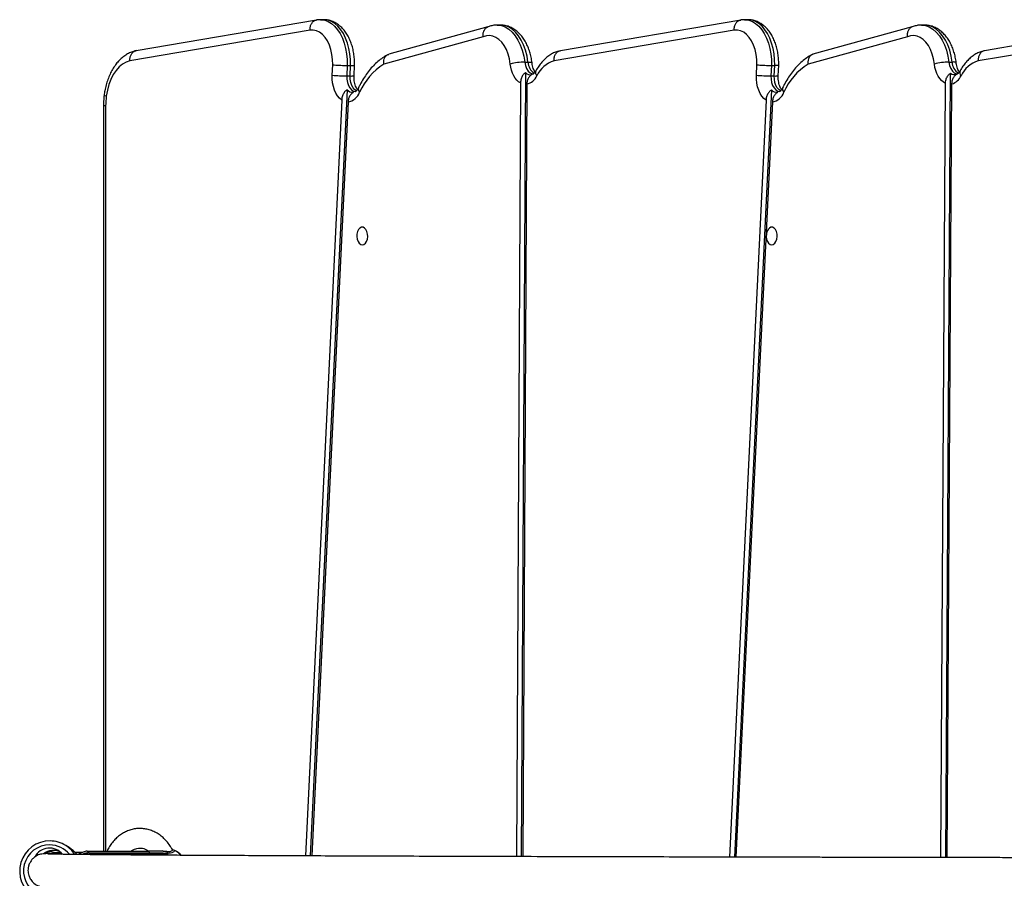
# Model space of a CAD drawing. Units: millimetres. Extents: x -8666 to 319743, y -3372 to 13774.
# Drawn here: x -1306 to -832, y 3153 to 3566 of the extents above; entities that cross this region are included whole.
import ezdxf

# ---------------------------------------------------------------- set-up
doc = ezdxf.new("R2010")
doc.units = ezdxf.units.MM
doc.layers.add('Toestel 2D', color=7, linetype='Continuous', lineweight=20)

# ---------------------------------------------------------------- blocks, each defined once
blk = doc.blocks.new('0302 -')
at = {"color": 7, "linetype": 'Continuous', "lineweight": 25}
for p, q in [((9253.316, 1253.853), (9253.351, 1253.982)), ((9253.567, 1253.197), (9253.67, 1253.361)), ((9253.25, 1252.364), (9253.25, 1252.327)), ((9253.25, 1252.327), (9253.305, 1252.327)), ((9253.4, 1252.31), (9253.395, 1249.395)), ((9253.251, 1252.217), (9253.246, 1249.325)), ((9253.301, 1252.218), (9253.251, 1252.217)), ((9253.296, 1249.325), (9253.301, 1252.218)), ((9289.265, 1251.547), (9253.398, 1251.547)), ((9292.902, 1241.605), (9291.428, 1250.275)), ((9293.395, 1241.295), (9291.92, 1249.969)), ((9253.246, 1249.325), (9253.296, 1249.325)), ((9253.234, 1248.448), (9253.284, 1248.448)), ((9253.441, 1248.165), (9253.457, 1248.241)), ((9290.043, 1239.822), (9253.167, 1241.593)), ((9289.457, 1239.777), (9253.167, 1241.52)), ((9289.546, 1240.082), (9253.168, 1241.829)), ((9293.412, 1240.948), (9293.412, 1241.105)), ((9290.738, 1240.538), (9291.239, 1240.517)), ((9290.704, 1239.837), (9290.704, 1239.68)), ((9291.209, 1239.816), (9290.704, 1239.837)), ((9290.704, 1239.68), (9291.209, 1239.658)), ((9290.717, 1239.487), (9291.221, 1239.466)), ((9291.209, 1239.816), (9291.209, 1239.658)), ((9292.59, 1233.274), (9291.271, 1238.053)), ((9293.063, 1233.044), (9291.746, 1237.815)), ((9293.151, 1232.444), (9293.151, 1232.601)), ((9290.365, 1231.478), (9253.134, 1231.678)), ((9290.863, 1231.239), (9253.134, 1231.441)), ((9290.311, 1231.171), (9253.133, 1231.37)), ((9291.372, 1231.276), (9291.372, 1231.118)), ((9292.902, 1221.193), (9291.428, 1229.863)), ((9293.395, 1220.883), (9291.92, 1229.557)), ((9289.54, 1219.662), (9253.109, 1221.424)), ((9290.034, 1219.402), (9253.109, 1221.188)), ((9289.457, 1219.358), (9253.109, 1221.116)), ((9293.412, 1220.536), (9293.412, 1220.693)), ((9290.738, 1220.127), (9291.239, 1220.106)), ((9290.703, 1219.426), (9290.703, 1219.268)), ((9291.209, 1219.404), (9290.703, 1219.426)), ((9290.703, 1219.268), (9291.209, 1219.247)), ((9291.209, 1219.404), (9291.209, 1219.247)), ((9290.716, 1219.076), (9291.221, 1219.054)), ((9292.59, 1212.862), (9291.271, 1217.641)), ((9293.063, 1212.632), (9291.746, 1217.403)), ((9293.151, 1212.032), (9293.151, 1212.189)), ((9253.089, 1211.247), (9290.346, 1211.028)), ((9253.089, 1211.011), (9290.831, 1210.788)), ((9253.089, 1210.939), (9290.319, 1210.72)), ((9291.372, 1210.863), (9291.372, 1210.706)), ((9290.804, 1210.448), (9290.804, 1210.448)), ((9290.806, 1210.445), (9290.806, 1210.445)), ((9292.947, 1203.107), (9291.92, 1209.145))]:
    blk.add_line(p, q, dxfattribs=at)
at = {"color": 8, "linetype": 'Continuous', "lineweight": 25}
for p, q in [((9289.265, 1251.441), (9253.398, 1251.441)), ((9289.265, 1251.441), (9289.265, 1251.547)), ((9253.39, 1248.681), (9253.403, 1248.68)), ((9292.507, 1203.107), (9291.428, 1209.451))]:
    blk.add_line(p, q, dxfattribs=at)
at = {"color": 8, "linetype": 'Continuous', "lineweight": 25, "flags": 128}
for points in [[(9253.316, 1253.853), (9253.303, 1253.807), (9253.276, 1253.732)], [(9253.25, 1252.327), (9253.231, 1252.326), (9253.229, 1252.326)], [(9253.228, 1252.219), (9253.231, 1252.218), (9253.251, 1252.217)], [(9289.73, 1251.41), (9289.751, 1251.462), (9289.771, 1251.496), (9289.789, 1251.511), (9289.797, 1251.512)], [(9293.412, 1241.109), (9293.411, 1241.072), (9293.385, 1240.901), (9293.323, 1240.734), (9293.225, 1240.573), (9293.094, 1240.422), (9292.931, 1240.283), (9292.74, 1240.158), (9292.523, 1240.05), (9292.286, 1239.961), (9292.031, 1239.892), (9291.763, 1239.844), (9291.488, 1239.819), (9291.209, 1239.816)], [(9291.209, 1239.658), (9291.488, 1239.661), (9291.763, 1239.687), (9292.031, 1239.734), (9292.286, 1239.803), (9292.523, 1239.893), (9292.74, 1240.001), (9292.931, 1240.125), (9293.094, 1240.264), (9293.225, 1240.416), (9293.323, 1240.576), (9293.385, 1240.743), (9293.411, 1240.914), (9293.412, 1240.948)], [(9290.704, 1239.837), (9290.543, 1239.833), (9290.387, 1239.805), (9290.246, 1239.756), (9290.127, 1239.689), (9290.036, 1239.607), (9289.978, 1239.514), (9289.957, 1239.415), (9289.956, 1239.408)], [(9289.987, 1239.376), (9290.036, 1239.449), (9290.127, 1239.531), (9290.246, 1239.599), (9290.387, 1239.648), (9290.543, 1239.675), (9290.704, 1239.68)], [(9293.151, 1232.6), (9293.151, 1232.581), (9293.126, 1232.398), (9293.061, 1232.218), (9292.957, 1232.045), (9292.815, 1231.883), (9292.639, 1231.734), (9292.431, 1231.601), (9292.196, 1231.487), (9291.938, 1231.393), (9291.662, 1231.323), (9291.372, 1231.276)], [(9291.372, 1231.118), (9291.662, 1231.165), (9291.938, 1231.236), (9292.196, 1231.329), (9292.431, 1231.443), (9292.639, 1231.576), (9292.815, 1231.725), (9292.957, 1231.887), (9293.061, 1232.06), (9293.126, 1232.24), (9293.151, 1232.424), (9293.151, 1232.444)], [(9291.372, 1231.276), (9291.208, 1231.243), (9291.062, 1231.186), (9290.942, 1231.109), (9290.857, 1231.016), (9290.812, 1230.914), (9290.805, 1230.853)], [(9291.372, 1231.118), (9291.371, 1231.047), (9291.365, 1230.99), (9291.357, 1230.95), (9291.345, 1230.928), (9291.337, 1230.924)], [(9293.412, 1220.698), (9293.411, 1220.66), (9293.385, 1220.489), (9293.323, 1220.322), (9293.225, 1220.162), (9293.094, 1220.01), (9292.931, 1219.871), (9292.74, 1219.747), (9292.523, 1219.639), (9292.286, 1219.549), (9292.031, 1219.48), (9291.763, 1219.432), (9291.488, 1219.407), (9291.209, 1219.404)], [(9291.209, 1219.247), (9291.488, 1219.249), (9291.763, 1219.275), (9292.031, 1219.323), (9292.286, 1219.392), (9292.523, 1219.481), (9292.74, 1219.589), (9292.931, 1219.714), (9293.094, 1219.853), (9293.225, 1220.004), (9293.323, 1220.165), (9293.385, 1220.332), (9293.411, 1220.502), (9293.412, 1220.536)], [(9290.703, 1219.426), (9290.542, 1219.421), (9290.386, 1219.393), (9290.245, 1219.345), (9290.126, 1219.277), (9290.035, 1219.195), (9289.977, 1219.102), (9289.956, 1219.003), (9289.956, 1218.996)], [(9289.986, 1218.964), (9290.035, 1219.037), (9290.126, 1219.12), (9290.245, 1219.187), (9290.386, 1219.236), (9290.542, 1219.263), (9290.703, 1219.268)], [(9293.151, 1212.188), (9293.151, 1212.169), (9293.126, 1211.985), (9293.061, 1211.806), (9292.957, 1211.633), (9292.815, 1211.471), (9292.639, 1211.322), (9292.431, 1211.189), (9292.196, 1211.075), (9291.938, 1210.981), (9291.662, 1210.91), (9291.372, 1210.863)], [(9291.372, 1210.706), (9291.662, 1210.753), (9291.938, 1210.824), (9292.196, 1210.917), (9292.431, 1211.031), (9292.639, 1211.164), (9292.815, 1211.313), (9292.957, 1211.475), (9293.061, 1211.648), (9293.126, 1211.828), (9293.151, 1212.011), (9293.151, 1212.032)], [(9291.372, 1210.863), (9291.208, 1210.831), (9291.062, 1210.774), (9290.942, 1210.697), (9290.857, 1210.604), (9290.812, 1210.502), (9290.805, 1210.45)]]:
    blk.add_lwpolyline(points, dxfattribs=at)
at = {"color": 7, "linetype": 'Continuous', "lineweight": 25, "flags": 128}
for points in [[(9253.335, 1252.573), (9253.335, 1252.6), (9253.335, 1252.864), (9253.335, 1252.913)], [(9291.428, 1250.275), (9291.369, 1250.454), (9291.271, 1250.626), (9291.136, 1250.789), (9290.967, 1250.939), (9290.766, 1251.073), (9290.538, 1251.189), (9290.286, 1251.285), (9290.015, 1251.359), (9289.73, 1251.41)], [(9253.441, 1248.165), (9253.441, 1248.149), (9253.44, 1248.141)], [(9291.239, 1240.517), (9291.489, 1240.522), (9291.735, 1240.551), (9291.97, 1240.603), (9292.19, 1240.677), (9292.388, 1240.771), (9292.559, 1240.883), (9292.7, 1241.011), (9292.807, 1241.15), (9292.878, 1241.298), (9292.91, 1241.451), (9292.902, 1241.605)], [(9289.546, 1240.082), (9289.631, 1240.185), (9289.74, 1240.278), (9289.872, 1240.36), (9290.023, 1240.429), (9290.189, 1240.482), (9290.367, 1240.518), (9290.551, 1240.537), (9290.738, 1240.538)], [(9282.577, 1239.092), (9282.595, 1239.014), (9282.65, 1238.944), (9282.737, 1238.887), (9282.846, 1238.848), (9282.97, 1238.831), (9283.096, 1238.837), (9283.214, 1238.865), (9283.313, 1238.914), (9283.385, 1238.978), (9283.422, 1239.053), (9283.422, 1239.131), (9283.385, 1239.205), (9283.313, 1239.27), (9283.214, 1239.318), (9283.096, 1239.347), (9282.97, 1239.352), (9282.846, 1239.335), (9282.737, 1239.296), (9282.65, 1239.239), (9282.595, 1239.169), (9282.577, 1239.092)], [(9291.278, 1231.972), (9291.523, 1232.013), (9291.756, 1232.076), (9291.97, 1232.16), (9292.162, 1232.262), (9292.326, 1232.381), (9292.46, 1232.514), (9292.56, 1232.658), (9292.624, 1232.809), (9292.651, 1232.964), (9292.639, 1233.121), (9292.59, 1233.274)], [(9290.365, 1231.478), (9290.425, 1231.569), (9290.504, 1231.654), (9290.6, 1231.732), (9290.713, 1231.801), (9290.839, 1231.861), (9290.977, 1231.91), (9291.124, 1231.947), (9291.278, 1231.972)], [(9291.239, 1220.106), (9291.489, 1220.11), (9291.735, 1220.139), (9291.97, 1220.191), (9292.19, 1220.265), (9292.388, 1220.359), (9292.559, 1220.472), (9292.7, 1220.599), (9292.807, 1220.738), (9292.878, 1220.886), (9292.91, 1221.039), (9292.902, 1221.193)], [(9289.54, 1219.662), (9289.624, 1219.767), (9289.733, 1219.862), (9289.864, 1219.945), (9290.016, 1220.015), (9290.183, 1220.069), (9290.362, 1220.106), (9290.549, 1220.126), (9290.738, 1220.127)], [(9282.577, 1219.39), (9282.595, 1219.313), (9282.65, 1219.243), (9282.737, 1219.186), (9282.846, 1219.147), (9282.97, 1219.129), (9283.096, 1219.135), (9283.214, 1219.164), (9283.313, 1219.212), (9283.385, 1219.277), (9283.422, 1219.351), (9283.422, 1219.429), (9283.385, 1219.504), (9283.313, 1219.568), (9283.214, 1219.617), (9283.096, 1219.646), (9282.97, 1219.651), (9282.846, 1219.634), (9282.737, 1219.595), (9282.65, 1219.538), (9282.595, 1219.468), (9282.577, 1219.39)], [(9291.278, 1211.56), (9291.523, 1211.601), (9291.756, 1211.664), (9291.97, 1211.747), (9292.162, 1211.85), (9292.326, 1211.969), (9292.46, 1212.102), (9292.56, 1212.246), (9292.624, 1212.397), (9292.651, 1212.552), (9292.639, 1212.709), (9292.59, 1212.862)], [(9290.346, 1211.028), (9290.401, 1211.125), (9290.478, 1211.217), (9290.574, 1211.301), (9290.688, 1211.376), (9290.819, 1211.44), (9290.962, 1211.493), (9291.116, 1211.533), (9291.278, 1211.56)]]:
    blk.add_lwpolyline(points, dxfattribs=at)
at = {"color": 8, "linetype": 'Continuous', "lineweight": 25}
for centre, radius, start, end in [((9252.449, 1254.144), 1.248, 359.229, 229.5072), ((9252.453, 1254.14), 1.244, 309.5796, 359.4096), ((9252.445, 1254.129), 1.446, 303.376, 327.9221), ((9253.245, 1249.465), 0.14, 253.2676, 270.5183), ((9239.981, 1249.068), 13.267, 357.3193, 1.1075), ((9240.029, 1249.069), 13.27, 357.3197, 1.1071), ((9252.82, 1248.364), 0.653, 306.5077, 342.2385), ((9291.229, 1239.619), 0.528, 173.3616, 194.406), ((9290.074, 1239.07), 0.214, 73.3148, 136.1511), ((9291.389, 1230.455), 0.663, 91.4535, 146.9893), ((9290.864, 1230.533), 0.222, 67.435, 133.9906), ((9291.328, 1219.214), 0.627, 175.0389, 192.7287), ((9290.073, 1218.658), 0.214, 73.3658, 136.1692), ((9291.389, 1210.043), 0.663, 91.4446, 146.9981), ((9291.109, 1210.654), 0.269, 328.1119, 11.2252), ((9290.865, 1210.112), 0.23, 68.5886, 132.6852)]:
    blk.add_arc(centre, radius, start, end, dxfattribs=at)
at = {"color": 7, "linetype": 'Continuous', "lineweight": 25}
for centre, radius, start, end in [((9252.439, 1254.127), 1.45, 359.3953, 147.8089), ((9252.749, 1254.138), 0.798, 308.3571, 63.0144), ((9252.632, 1253.949), 0.798, 335.997, 36.9161), ((9268.076, 1253.547), 14.739, 178.4419, 179.805), ((9252.446, 1254.127), 1.444, 327.9563, 359.4043), ((9252.345, 1253.962), 1.442, 308.6544, 327.9476), ((9243.833, 1252.223), 9.418, 359.9642, 0.6326), ((9289.267, 1247.953), 3.488, 82.3683, 90.0331), ((9253.309, 1249.412), 0.088, 261.8036, 348.7184), ((9238.812, 1249.155), 14.585, 357.6307, 0.9435), ((9298.206, 1239.823), 7.502, 174.5266, 179.8897), ((9290.164, 1239.891), 0.716, 189.1302, 250.044), ((9290.252, 1239.559), 0.336, 128.5064, 186.7982), ((9288.736, 1236.48), 2.983, 31.8157, 66.6246), ((9288.631, 1231.258), 2.742, 0.3565, 15.0828), ((9291.005, 1231.345), 0.716, 194.0905, 245.6285), ((9291.081, 1231.009), 0.317, 133.5001, 194.153), ((9290.155, 1229.487), 1.327, 16.4699, 65.2824), ((9298.222, 1219.411), 7.518, 174.5345, 179.886), ((9290.166, 1219.483), 0.721, 190.042, 249.9058), ((9290.245, 1219.149), 0.33, 129.9, 188.7136), ((9288.735, 1216.068), 2.983, 31.82, 66.6354), ((9288.631, 1210.846), 2.742, 0.3565, 15.0828), ((9291.023, 1210.953), 0.742, 198.3068, 245.0127), ((9291.065, 1210.599), 0.301, 141.0328, 203.089), ((9290.155, 1209.075), 1.327, 16.4699, 65.2824)]:
    blk.add_arc(centre, radius, start, end, dxfattribs=at)
at = {"color": 8, "linetype": 'Continuous', "lineweight": 25}
for centre, major_axis, start_param, end_param in [((9252.289, 1254.306), (0.991, -0.132), 6.210675, 6.324381), ((9252.311, 1252.222), (0.942, -0.126), 0.286586, 0.355397), ((9252.311, 1252.222), (0.991, -0.132), 0.241531, 0.497776)]:
    blk.add_ellipse(centre, major_axis=major_axis, ratio=0.986101, start_param=start_param, end_param=end_param, dxfattribs=at)
at = {"color": 7, "linetype": 'Continuous', "lineweight": 25}
for centre, major_axis, ratio, start_param, end_param in [((9253.279, 1254.174), (0.0808, 0.0623), 0.967984, 0.292379, 0.936498), ((9252.288, 1254.266), (1.09, -0.146), 0.987317, 5.929927, 6.290021), ((9253.3, 1252.287), (0.0927, 0.0932), 0.405804, 4.336103, 4.980222)]:
    blk.add_ellipse(centre, major_axis=major_axis, ratio=ratio, start_param=start_param, end_param=end_param, dxfattribs=at)
for points, knots in [([(9253.274, 1254.315), (9253.271, 1254.403), (9253.266, 1254.566), (9253.174, 1254.778), (9253.06, 1254.929), (9252.944, 1255.029), (9252.84, 1255.091), (9252.762, 1255.126), (9252.705, 1255.144), (9252.665, 1255.155), (9252.577, 1255.174), (9252.476, 1255.182), (9252.348, 1255.172), (9252.215, 1255.141), (9252.056, 1255.071), (9251.884, 1254.937), (9251.724, 1254.72), (9251.691, 1254.529), (9251.673, 1254.427)], [0, 0, 0, 0, 0.144582, 0.269613, 0.374588, 0.459689, 0.525415, 0.572467, 0.589307, 0.602003, 0.619961, 0.663673, 0.693973, 0.732447, 0.780944, 0.841362, 0.914788, 1, 1, 1, 1]), ([(9253.078, 1204.514), (9253.079, 1204.84), (9253.08, 1205.564), (9253.082, 1206.649), (9253.083, 1207.747), (9253.085, 1208.819), (9253.087, 1209.857), (9253.089, 1210.852), (9253.09, 1211.744), (9253.092, 1212.579), (9253.093, 1213.382), (9253.095, 1214.187), (9253.096, 1214.983), (9253.098, 1215.778), (9253.099, 1216.573), (9253.102, 1217.82), (9253.105, 1219.499), (9253.109, 1221.574), (9253.114, 1223.597), (9253.119, 1225.759), (9253.125, 1228.036), (9253.131, 1230.402), (9253.137, 1232.666), (9253.143, 1234.827), (9253.15, 1236.882), (9253.156, 1238.829), (9253.163, 1240.668), (9253.17, 1242.396), (9253.177, 1244.013), (9253.184, 1245.516), (9253.191, 1246.906), (9253.198, 1248.179), (9253.205, 1249.337), (9253.212, 1250.301), (9253.218, 1251.101), (9253.224, 1251.76), (9253.229, 1252.344), (9253.235, 1252.85), (9253.239, 1253.175), (9253.242, 1253.371), (9253.244, 1253.468), (9253.245, 1253.561), (9253.247, 1253.653), (9253.248, 1253.743), (9253.25, 1253.832), (9253.252, 1253.92), (9253.254, 1254.003), (9253.255, 1254.079), (9253.256, 1254.145), (9253.257, 1254.193), (9253.257, 1254.221), (9253.256, 1254.222), (9253.256, 1254.222)], [0, 0, 0, 0, 0.010618, 0.023567, 0.035737, 0.047128, 0.059554, 0.070898, 0.08116, 0.090341, 0.099968, 0.109351, 0.118813, 0.128354, 0.137974, 0.147674, 0.174025, 0.200533, 0.22704, 0.253547, 0.287972, 0.322397, 0.356822, 0.391246, 0.425671, 0.460096, 0.49452, 0.528945, 0.563369, 0.597793, 0.632218, 0.666642, 0.701066, 0.73549, 0.762479, 0.789467, 0.816455, 0.843255, 0.869478, 0.876586, 0.88365, 0.890668, 0.897892, 0.905946, 0.914863, 0.924642, 0.935282, 0.947353, 0.960368, 0.974328, 0.989231, 1, 1, 1, 1]), ([(9253.296, 1253.74), (9253.294, 1253.834), (9253.291, 1254.03), (9253.285, 1254.232), (9253.278, 1254.375), (9253.274, 1254.405), (9253.272, 1254.42)], [0, 0, 0, 0, 0.235782, 0.49051, 0.745249, 1, 1, 1, 1]), ([(9253.285, 1254.214), (9253.285, 1254.214), (9253.302, 1254.229), (9253.321, 1254.244), (9253.338, 1254.255), (9253.339, 1254.256)], [0, 0, 0, 0, 0.008059, 0.915668, 1, 1, 1, 1]), ([(9253.339, 1254.256), (9253.345, 1254.251), (9253.359, 1254.239), (9253.372, 1254.217), (9253.378, 1254.195), (9253.379, 1254.182), (9253.38, 1254.176), (9253.38, 1254.175)], [0, 0, 0, 0, 0.237259, 0.590041, 0.824976, 0.974421, 1, 1, 1, 1]), ([(9253.38, 1254.175), (9253.38, 1254.175), (9253.38, 1254.167), (9253.38, 1254.156), (9253.38, 1254.142), (9253.38, 1254.134), (9253.38, 1254.13), (9253.38, 1254.127), (9253.38, 1254.127), (9253.38, 1254.127)], [0, 0, 0, 0, 0.023011, 0.402672, 0.617384, 0.750268, 0.842374, 0.919078, 1, 1, 1, 1]), ([(9253.285, 1253.741), (9253.291, 1253.686), (9253.299, 1253.616), (9253.272, 1253.553), (9253.266, 1253.538)], [0, 0, 0, 0, 0.770479, 1, 1, 1, 1]), ([(9253.399, 1252.335), (9253.399, 1252.336), (9253.392, 1252.399), (9253.358, 1252.519), (9253.303, 1252.662), (9253.251, 1252.737), (9253.234, 1252.762)], [0, 0, 0, 0, 0.011231, 0.412733, 0.811293, 1, 1, 1, 1]), ([(9253.305, 1252.327), (9253.305, 1252.327), (9253.31, 1252.324), (9253.329, 1252.307), (9253.347, 1252.289), (9253.361, 1252.275)], [0, 0, 0, 0, 0.008256, 0.244863, 1, 1, 1, 1]), ([(9253.4, 1252.31), (9253.4, 1252.31), (9253.4, 1252.307), (9253.399, 1252.299), (9253.393, 1252.289), (9253.38, 1252.281), (9253.365, 1252.277), (9253.361, 1252.275)], [0, 0, 0, 0, 0.006441, 0.13467, 0.392074, 0.789641, 1, 1, 1, 1]), ([(9253.399, 1252.331), (9253.399, 1252.332), (9253.399, 1252.334), (9253.399, 1252.335), (9253.399, 1252.334), (9253.399, 1252.328), (9253.4, 1252.318), (9253.4, 1252.31), (9253.4, 1252.31)], [0, 0, 0, 0, 0.086248, 0.172739, 0.276384, 0.455369, 0.977112, 1, 1, 1, 1]), ([(9253.473, 1248.232), (9253.504, 1248.249), (9253.61, 1248.307), (9253.778, 1248.423), (9253.966, 1248.587), (9254.129, 1248.77), (9254.264, 1248.967), (9254.369, 1249.177), (9254.442, 1249.395), (9254.484, 1249.617), (9254.493, 1249.841), (9254.47, 1250.062), (9254.416, 1250.279), (9254.332, 1250.487), (9254.219, 1250.685), (9254.078, 1250.871), (9253.913, 1251.041), (9253.722, 1251.192), (9253.549, 1251.305), (9253.435, 1251.358), (9253.398, 1251.375)], [0, 0, 0, 0, 0.02502, 0.086108, 0.147154, 0.207903, 0.268194, 0.327905, 0.38696, 0.445404, 0.503344, 0.560993, 0.618529, 0.67615, 0.734085, 0.792476, 0.851394, 0.910861, 0.970783, 1, 1, 1, 1]), ([(9289.797, 1251.512), (9289.745, 1251.518), (9289.598, 1251.536), (9289.419, 1251.546), (9289.292, 1251.547), (9289.262, 1251.547)], [0, 0, 0, 0, 0.29228, 0.833054, 1, 1, 1, 1]), ([(9291.921, 1249.965), (9291.911, 1250.01), (9291.885, 1250.121), (9291.817, 1250.293), (9291.713, 1250.479), (9291.581, 1250.656), (9291.421, 1250.821), (9291.234, 1250.974), (9291.023, 1251.113), (9290.79, 1251.234), (9290.538, 1251.337), (9290.272, 1251.42), (9290.017, 1251.479), (9289.85, 1251.504), (9289.779, 1251.514)], [0, 0, 0, 0, 0.053837, 0.135611, 0.218254, 0.302684, 0.389159, 0.477572, 0.567485, 0.658312, 0.749504, 0.840656, 0.931623, 1, 1, 1, 1]), ([(9253.396, 1250.208), (9253.405, 1250.198), (9253.446, 1250.149), (9253.493, 1250.057), (9253.537, 1249.931), (9253.553, 1249.8), (9253.541, 1249.669), (9253.5, 1249.541), (9253.453, 1249.442), (9253.408, 1249.387), (9253.395, 1249.371)], [0, 0, 0, 0, 0.038325, 0.181897, 0.330803, 0.487442, 0.651993, 0.799579, 0.940357, 1, 1, 1, 1]), ([(9291.428, 1250.275), (9291.431, 1250.275), (9291.467, 1250.278), (9291.559, 1250.276), (9291.696, 1250.241), (9291.821, 1250.16), (9291.899, 1250.064), (9291.909, 1249.994), (9291.913, 1249.968)], [0, 0, 0, 0, 0.011835, 0.154316, 0.388752, 0.623153, 0.857566, 1, 1, 1, 1]), ([(9253.284, 1248.45), (9253.291, 1248.45), (9253.31, 1248.449), (9253.336, 1248.461), (9253.357, 1248.479), (9253.37, 1248.497), (9253.377, 1248.512), (9253.381, 1248.523), (9253.382, 1248.53), (9253.383, 1248.533), (9253.383, 1248.533)], [0, 0, 0, 0, 0.104411, 0.269743, 0.406844, 0.527466, 0.636308, 0.7566, 0.945482, 1, 1, 1, 1]), ([(9253.196, 1247.799), (9253.226, 1247.823), (9253.297, 1247.881), (9253.374, 1247.985), (9253.42, 1248.077), (9253.436, 1248.129), (9253.44, 1248.141)], [0, 0, 0, 0, 0.2509415, 0.594882, 0.9055752, 1, 1, 1, 1]), ([(9253.2, 1248.455), (9253.206, 1248.453), (9253.217, 1248.448), (9253.229, 1248.449), (9253.234, 1248.45)], [0, 0, 0, 0, 0.547859, 1, 1, 1, 1]), ([(9253.457, 1248.219), (9253.457, 1248.218), (9253.456, 1248.217), (9253.468, 1248.225), (9253.475, 1248.23)], [0, 0, 0, 0, 0.379989, 1, 1, 1, 1]), ([(9291.199, 1239.467), (9291.246, 1239.466), (9291.379, 1239.462), (9291.598, 1239.474), (9291.853, 1239.508), (9292.1, 1239.564), (9292.338, 1239.642), (9292.562, 1239.741), (9292.768, 1239.861), (9292.953, 1240.001), (9293.106, 1240.155), (9293.231, 1240.322), (9293.325, 1240.5), (9293.386, 1240.69), (9293.413, 1240.841), (9293.409, 1240.927), (9293.408, 1240.948)], [0, 0, 0, 0, 0.042901, 0.12166, 0.200633, 0.279935, 0.359734, 0.440127, 0.521103, 0.602308, 0.682896, 0.753894, 0.830486, 0.904548, 0.976242, 1, 1, 1, 1]), ([(9293.408, 1241.111), (9293.408, 1241.15), (9293.409, 1241.219), (9293.397, 1241.287), (9293.392, 1241.315)], [0, 0, 0, 0, 0.5787795, 1, 1, 1, 1]), ([(9291.239, 1240.517), (9291.238, 1240.515), (9291.236, 1240.492), (9291.231, 1240.427), (9291.223, 1240.298), (9291.215, 1240.13), (9291.21, 1239.959), (9291.21, 1239.864), (9291.209, 1239.816)], [0, 0, 0, 0, 0.012636, 0.141329, 0.355985, 0.570656, 0.785352, 1, 1, 1, 1]), ([(9290.043, 1239.822), (9290.01, 1239.863), (9289.945, 1239.946), (9289.789, 1240.034), (9289.65, 1240.074), (9289.566, 1240.08), (9289.546, 1240.082)], [0, 0, 0, 0, 0.294386, 0.587872, 0.901759, 1, 1, 1, 1]), ([(9289.918, 1239.519), (9289.89, 1239.559), (9289.834, 1239.64), (9289.694, 1239.727), (9289.562, 1239.769), (9289.481, 1239.775), (9289.457, 1239.777)], [0, 0, 0, 0, 0.2909516, 0.5818008, 0.8749931, 1, 1, 1, 1]), ([(9290.045, 1239.329), (9290.066, 1239.343), (9290.112, 1239.373), (9290.213, 1239.417), (9290.336, 1239.454), (9290.476, 1239.48), (9290.606, 1239.49), (9290.687, 1239.488), (9290.717, 1239.487)], [0, 0, 0, 0, 0.157814, 0.334427, 0.514652, 0.698611, 0.885318, 1, 1, 1, 1]), ([(9291.209, 1239.658), (9291.21, 1239.618), (9291.21, 1239.537), (9291.215, 1239.473), (9291.219, 1239.472), (9291.221, 1239.472)], [0, 0, 0, 0, 0.371516, 0.743011, 1, 1, 1, 1]), ([(9290.135, 1239.275), (9290.119, 1239.283), (9290.073, 1239.307), (9290.015, 1239.347), (9289.972, 1239.388), (9289.956, 1239.414), (9289.956, 1239.415), (9289.956, 1239.415)], [0, 0, 0, 0, 0.1185268, 0.3457012, 0.5724114, 0.8036556, 1, 1, 1, 1]), ([(9291.728, 1237.864), (9291.702, 1237.91), (9291.632, 1238.036), (9291.494, 1238.233), (9291.306, 1238.452), (9291.09, 1238.66), (9290.849, 1238.855), (9290.582, 1239.035), (9290.341, 1239.174), (9290.187, 1239.25), (9290.135, 1239.275)], [0, 0, 0, 0, 0.079481, 0.217462, 0.356693, 0.497623, 0.639883, 0.783081, 0.926815, 1, 1, 1, 1]), ([(9291.271, 1238.053), (9291.272, 1238.053), (9291.308, 1238.059), (9291.399, 1238.064), (9291.535, 1238.04), (9291.656, 1237.969), (9291.727, 1237.888), (9291.737, 1237.829), (9291.74, 1237.814)], [0, 0, 0, 0, 0.005189, 0.165643, 0.4137, 0.661112, 0.908137, 1, 1, 1, 1]), ([(9292.59, 1233.274), (9292.591, 1233.274), (9292.627, 1233.279), (9292.718, 1233.283), (9292.855, 1233.257), (9292.975, 1233.182), (9293.043, 1233.113), (9293.052, 1233.068), (9293.053, 1233.065)], [0, 0, 0, 0, 0.007109, 0.177855, 0.446677, 0.715199, 0.98363, 1, 1, 1, 1]), ([(9293.148, 1232.599), (9293.149, 1232.623), (9293.153, 1232.709), (9293.126, 1232.857), (9293.088, 1232.989), (9293.058, 1233.056), (9293.054, 1233.065)], [0, 0, 0, 0, 0.145854, 0.542161, 0.937086, 1, 1, 1, 1]), ([(9291.337, 1230.924), (9291.384, 1230.93), (9291.518, 1230.948), (9291.734, 1230.994), (9291.978, 1231.068), (9292.21, 1231.164), (9292.426, 1231.28), (9292.62, 1231.417), (9292.79, 1231.573), (9292.931, 1231.746), (9293.039, 1231.93), (9293.111, 1232.123), (9293.148, 1232.294), (9293.148, 1232.399), (9293.148, 1232.44)], [0, 0, 0, 0, 0.049187, 0.139906, 0.231131, 0.322983, 0.415474, 0.508378, 0.600893, 0.692009, 0.780698, 0.866438, 0.949395, 1, 1, 1, 1]), ([(9290.863, 1231.239), (9290.83, 1231.279), (9290.765, 1231.359), (9290.609, 1231.441), (9290.469, 1231.475), (9290.385, 1231.477), (9290.365, 1231.478)], [0, 0, 0, 0, 0.294285, 0.587751, 0.90145, 1, 1, 1, 1]), ([(9290.774, 1230.932), (9290.746, 1230.971), (9290.69, 1231.049), (9290.549, 1231.13), (9290.416, 1231.166), (9290.335, 1231.17), (9290.311, 1231.171)], [0, 0, 0, 0, 0.290918, 0.581811, 0.875054, 1, 1, 1, 1]), ([(9290.949, 1230.738), (9290.935, 1230.746), (9290.893, 1230.77), (9290.844, 1230.809), (9290.812, 1230.845), (9290.803, 1230.862), (9290.804, 1230.86), (9290.804, 1230.86)], [0, 0, 0, 0, 0.129514, 0.377226, 0.626881, 0.884582, 1, 1, 1, 1]), ([(9290.893, 1230.773), (9290.902, 1230.78), (9290.931, 1230.801), (9291.008, 1230.841), (9291.121, 1230.882), (9291.234, 1230.91), (9291.309, 1230.92), (9291.337, 1230.924)], [0, 0, 0, 0, 0.1055983, 0.3497169, 0.5977867, 0.8512105, 1, 1, 1, 1]), ([(9291.92, 1229.56), (9291.909, 1229.604), (9291.883, 1229.715), (9291.814, 1229.888), (9291.709, 1230.073), (9291.576, 1230.25), (9291.415, 1230.415), (9291.228, 1230.567), (9291.067, 1230.672), (9290.97, 1230.726), (9290.949, 1230.738)], [0, 0, 0, 0, 0.090666, 0.228477, 0.367803, 0.510136, 0.655924, 0.804986, 0.956527, 1, 1, 1, 1]), ([(9291.428, 1229.863), (9291.431, 1229.864), (9291.467, 1229.866), (9291.559, 1229.864), (9291.696, 1229.83), (9291.821, 1229.749), (9291.899, 1229.653), (9291.909, 1229.582), (9291.913, 1229.556)], [0, 0, 0, 0, 0.011836, 0.154323, 0.388752, 0.623187, 0.857568, 1, 1, 1, 1]), ([(9291.199, 1219.055), (9291.246, 1219.054), (9291.379, 1219.051), (9291.598, 1219.062), (9291.853, 1219.097), (9292.1, 1219.153), (9292.338, 1219.23), (9292.562, 1219.329), (9292.768, 1219.449), (9292.953, 1219.589), (9293.106, 1219.743), (9293.231, 1219.911), (9293.325, 1220.088), (9293.386, 1220.279), (9293.413, 1220.429), (9293.409, 1220.515), (9293.408, 1220.536)], [0, 0, 0, 0, 0.042901, 0.121659, 0.200629, 0.279931, 0.359728, 0.440127, 0.521103, 0.602299, 0.682886, 0.753883, 0.830476, 0.904548, 0.976228, 1, 1, 1, 1]), ([(9293.408, 1220.699), (9293.408, 1220.739), (9293.409, 1220.807), (9293.397, 1220.875), (9293.392, 1220.903)], [0, 0, 0, 0, 0.578702, 1, 1, 1, 1]), ([(9291.239, 1220.106), (9291.238, 1220.104), (9291.236, 1220.081), (9291.231, 1220.015), (9291.223, 1219.886), (9291.215, 1219.718), (9291.21, 1219.547), (9291.21, 1219.452), (9291.209, 1219.404)], [0, 0, 0, 0, 0.012636, 0.141293, 0.356012, 0.570692, 0.785335, 1, 1, 1, 1]), ([(9290.034, 1219.402), (9290.001, 1219.444), (9289.937, 1219.526), (9289.783, 1219.615), (9289.644, 1219.655), (9289.561, 1219.661), (9289.54, 1219.662)], [0, 0, 0, 0, 0.293834, 0.586876, 0.898634, 1, 1, 1, 1]), ([(9289.919, 1219.099), (9289.891, 1219.139), (9289.835, 1219.22), (9289.694, 1219.307), (9289.562, 1219.349), (9289.481, 1219.356), (9289.457, 1219.358)], [0, 0, 0, 0, 0.290976, 0.581799, 0.875538, 1, 1, 1, 1]), ([(9291.221, 1219.06), (9291.219, 1219.061), (9291.215, 1219.062), (9291.21, 1219.125), (9291.21, 1219.206), (9291.209, 1219.247)], [0, 0, 0, 0, 0.257007, 0.628529, 1, 1, 1, 1]), ([(9290.135, 1218.864), (9290.119, 1218.872), (9290.072, 1218.895), (9290.014, 1218.935), (9289.972, 1218.976), (9289.955, 1219.002), (9289.955, 1219.003), (9289.955, 1219.004)], [0, 0, 0, 0, 0.118501, 0.3456124, 0.5722509, 0.8034197, 1, 1, 1, 1]), ([(9290.044, 1218.917), (9290.065, 1218.932), (9290.111, 1218.961), (9290.212, 1219.005), (9290.335, 1219.043), (9290.475, 1219.068), (9290.605, 1219.078), (9290.686, 1219.076), (9290.716, 1219.076)], [0, 0, 0, 0, 0.157732, 0.334352, 0.514581, 0.698521, 0.885229, 1, 1, 1, 1]), ([(9291.728, 1217.452), (9291.702, 1217.498), (9291.632, 1217.624), (9291.494, 1217.821), (9291.306, 1218.04), (9291.09, 1218.248), (9290.849, 1218.443), (9290.582, 1218.623), (9290.341, 1218.762), (9290.187, 1218.838), (9290.135, 1218.864)], [0, 0, 0, 0, 0.079442, 0.217385, 0.356558, 0.497432, 0.63966, 0.782798, 0.92649, 1, 1, 1, 1]), ([(9291.74, 1217.401), (9291.737, 1217.417), (9291.727, 1217.476), (9291.656, 1217.557), (9291.535, 1217.628), (9291.399, 1217.652), (9291.308, 1217.647), (9291.272, 1217.641), (9291.271, 1217.641)], [0, 0, 0, 0, 0.091862, 0.338933, 0.586308, 0.834365, 0.994811, 1, 1, 1, 1]), ([(9293.053, 1212.653), (9293.052, 1212.656), (9293.043, 1212.701), (9292.975, 1212.77), (9292.855, 1212.845), (9292.718, 1212.871), (9292.627, 1212.867), (9292.591, 1212.862), (9292.59, 1212.862)], [0, 0, 0, 0, 0.016359, 0.284751, 0.553325, 0.822135, 0.992888, 1, 1, 1, 1]), ([(9293.148, 1212.187), (9293.149, 1212.211), (9293.153, 1212.297), (9293.126, 1212.445), (9293.088, 1212.577), (9293.058, 1212.644), (9293.054, 1212.653)], [0, 0, 0, 0, 0.1458549, 0.5421547, 0.9371576, 1, 1, 1, 1]), ([(9291.337, 1210.512), (9291.384, 1210.518), (9291.518, 1210.536), (9291.734, 1210.581), (9291.978, 1210.656), (9292.21, 1210.751), (9292.426, 1210.868), (9292.62, 1211.005), (9292.79, 1211.161), (9292.931, 1211.334), (9293.039, 1211.518), (9293.111, 1211.71), (9293.148, 1211.882), (9293.148, 1211.987), (9293.148, 1212.027)], [0, 0, 0, 0, 0.0491891, 0.1399041, 0.2311294, 0.3229841, 0.4154745, 0.5083771, 0.6009037, 0.6920207, 0.7807078, 0.8664351, 0.9493953, 1, 1, 1, 1]), ([(9290.319, 1210.72), (9290.372, 1210.716), (9290.484, 1210.707), (9290.636, 1210.641), (9290.737, 1210.559), (9290.776, 1210.499), (9290.788, 1210.481)], [0, 0, 0, 0, 0.272121, 0.568608, 0.866069, 1, 1, 1, 1]), ([(9290.346, 1211.028), (9290.393, 1211.025), (9290.501, 1211.017), (9290.656, 1210.958), (9290.771, 1210.874), (9290.816, 1210.81), (9290.831, 1210.788)], [0, 0, 0, 0, 0.234258, 0.537684, 0.845113, 1, 1, 1, 1]), ([(9290.949, 1210.326), (9290.935, 1210.334), (9290.893, 1210.358), (9290.844, 1210.397), (9290.812, 1210.432), (9290.808, 1210.441), (9290.806, 1210.445)], [0, 0, 0, 0, 0.154041, 0.448578, 0.745476, 1, 1, 1, 1]), ([(9290.893, 1210.361), (9290.902, 1210.368), (9290.931, 1210.389), (9291.008, 1210.428), (9291.121, 1210.47), (9291.234, 1210.498), (9291.309, 1210.508), (9291.337, 1210.512)], [0, 0, 0, 0, 0.105614, 0.349714, 0.597791, 0.85122, 1, 1, 1, 1]), ([(9291.92, 1209.148), (9291.909, 1209.192), (9291.883, 1209.303), (9291.814, 1209.475), (9291.709, 1209.661), (9291.576, 1209.837), (9291.415, 1210.003), (9291.228, 1210.155), (9291.067, 1210.26), (9290.97, 1210.314), (9290.949, 1210.326)], [0, 0, 0, 0, 0.090665, 0.228496, 0.367799, 0.51013, 0.655934, 0.804978, 0.956517, 1, 1, 1, 1]), ([(9291.913, 1209.144), (9291.909, 1209.17), (9291.899, 1209.24), (9291.821, 1209.337), (9291.696, 1209.417), (9291.559, 1209.452), (9291.467, 1209.454), (9291.431, 1209.451), (9291.428, 1209.451)], [0, 0, 0, 0, 0.14244, 0.376861, 0.61126, 0.84568, 0.988164, 1, 1, 1, 1])]:
    blk.add_open_spline(points, degree=3, knots=knots, dxfattribs=at)
at = {"color": 8, "linetype": 'Continuous', "lineweight": 25}
for points, knots in [([(9253.403, 1248.68), (9253.395, 1248.624), (9253.379, 1248.512), (9253.377, 1248.362), (9253.406, 1248.259), (9253.446, 1248.219), (9253.465, 1248.232), (9253.471, 1248.236)], [0, 0, 0, 0, 0.234997, 0.469533, 0.696403, 0.897368, 1, 1, 1, 1]), ([(9253.403, 1248.68), (9253.403, 1248.68), (9253.406, 1248.701), (9253.407, 1248.735), (9253.395, 1248.767), (9253.391, 1248.779)], [0, 0, 0, 0, 0.017612, 0.653971, 1, 1, 1, 1]), ([(9253.441, 1248.165), (9253.441, 1248.164), (9253.43, 1248.15), (9253.398, 1248.139), (9253.343, 1248.19), (9253.3, 1248.3), (9253.291, 1248.404), (9253.287, 1248.45)], [0, 0, 0, 0, 0.009452, 0.240568, 0.491055, 0.774463, 1, 1, 1, 1]), ([(9292.902, 1241.605), (9292.911, 1241.605), (9292.947, 1241.607), (9293.039, 1241.603), (9293.172, 1241.569), (9293.297, 1241.487), (9293.374, 1241.391), (9293.385, 1241.321), (9293.388, 1241.295)], [0, 0, 0, 0, 0.0352788, 0.1547307, 0.3896796, 0.6246467, 0.8596146, 1, 1, 1, 1]), ([(9292.902, 1221.193), (9292.911, 1221.193), (9292.947, 1221.195), (9293.039, 1221.191), (9293.172, 1221.157), (9293.297, 1221.075), (9293.374, 1220.979), (9293.385, 1220.909), (9293.388, 1220.883)], [0, 0, 0, 0, 0.035279, 0.15473, 0.389677, 0.624641, 0.859614, 1, 1, 1, 1])]:
    blk.add_open_spline(points, degree=3, knots=knots, dxfattribs=at)
blk = doc.blocks.new('VPL-04-0302-S3')
at = {"layer": 'Toestel 2D', "color": 0, "xscale": 10, "yscale": 10, "zscale": 10, "rotation": 90}
blk.add_blockref('0302 -', (11249.83, -89368.2), dxfattribs=at)

msp = doc.modelspace()

# ---------------------------------------------------------------- block references
msp.add_blockref('VPL-04-0302-S3', (0, 0))

doc.saveas('drawing.dxf')
